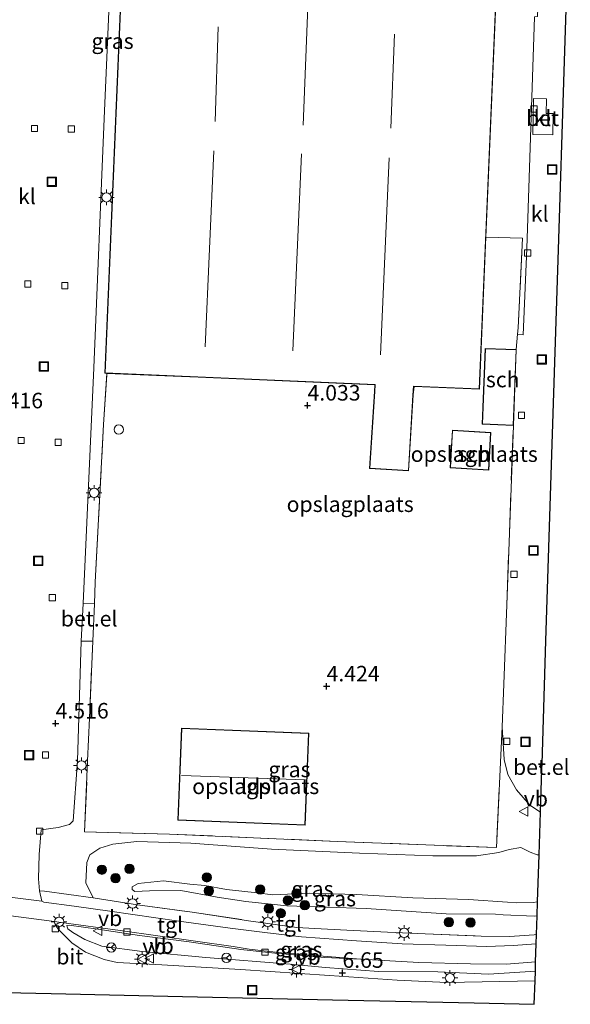
# Model space of a CAD drawing. Units: metres. Extents: x 96839 to 100010, y 495686 to 499497.
# Drawn here: x 99896 to 99985, y 496657 to 496815 of the extents above; entities that cross this region are included whole.
import ezdxf
from ezdxf.enums import TextEntityAlignment as Align

# ---------------------------------------------------------------- set-up
doc = ezdxf.new("R2010")
doc.units = ezdxf.units.M
doc.linetypes.add('IE-TERREINAFSCHEIDING', pattern=[10, 8, -2])
doc.layers.get('0').update_dxf_attribs({"lineweight": 25})
for name, color, linetype, lineweight in [('B-ME-GR-BOOM-S-B1', 93, 'Continuous', 18), ('B-ME-GW-KRUINLIJN-L-B1', 93, 'Continuous', 18), ('B-ME-GW-TEENLIJN-L-B1', 93, 'Continuous', 18), ('B-ME-IE-GRASLAND-GV-B6', 93, 'Continuous', 18), ('B-ME-IE-GRONDWERKLIJN-GROND_INGERICHT-GV-B6', 253, 'Continuous', 18), ('B-ME-IE-INRICHTINGSELEMENT-S-B1', 253, 'Continuous', 18), ('B-ME-IE-MEUBILAIR_WEGMEUBILAIR-LICHTMAST-S-B1', 8, 'Continuous', 18), ('B-ME-IE-TERREINAFSCHEIDING-DOORGANG-L-B1', 8, 'IE-TERREINAFSCHEIDING-KUNSTMATIG-OPEN', 18), ('B-ME-IE-TERREINAFSCHEIDING-RASTERHEKWERK-L-B1', 8, 'IE-TERREINAFSCHEIDING', 18), ('B-ME-KG-KADASTRAAL-DAKRAND-L-B1', 13, 'Continuous', 18), ('B-ME-KG-KADASTRAAL-NOKLIJN-L-B1', 13, 'Continuous', 18), ('B-ME-OG-BEBOUWING-GV-B6', 173, 'Continuous', 18), ('B-ME-OG-BEBOUWING-S-B1', 173, 'Continuous', 18), ('B-ME-VH-VERH_SOORT-BETON-OVERIG-GV-B6', 8, 'IE-TERREINAFSCHEIDING-NATUURLIJK-HOUTWAL', 18), ('B-ME-VH-VERH_SOORT-BITUMEN-GV-B6', 8, 'IE-TERREINAFSCHEIDING-NATUURLIJK-HOUTWAL', 18), ('B-ME-VH-VERH_SOORT-GV-B6', 8, 'Continuous', 18), ('B-ME-VH-VERH_SOORT-KLINKERS-GV-B6', 8, 'IE-TERREINAFSCHEIDING-NATUURLIJK-HOUTWAL', 18), ('B-ME-VH-VERH_SOORT-TEGELS-GV-B6', 8, 'Continuous', 18), ('B-ME-VV-KOLK-S-B1', 8, 'Continuous', 18), ('B-ME-VW-MEUBILAIR_WEGMEUBILAIR-RONA-S-B1', 8, 'Continuous', 18), ('B-ME-VW-MEUBILAIR_WEGMEUBILAIR-VERKEERSBORD-S-B1', 8, 'Continuous', 18)]:
    doc.layers.add(name, color=color, linetype=linetype, lineweight=lineweight)
doc.layers.add('B-ME-GW-HOOGTEPUNT-S-B1', color=10, linetype='Continuous')
doc.layers.add('B-ME-KG-KADASTRAAL-OPNAMEDTMGRENS-L-B1', color=10, linetype='Continuous')
doc.styles.add('NLCS-ISO', font='NLCS-ISO.TTF')
doc.linetypes.add('IE-TERREINAFSCHEIDING-KUNSTMATIG-OPEN', pattern='A,7,-1.5,[67,NLCS.SHX,S=0.75,R=0,X=0,Y=0],-1.5', length=10)
doc.linetypes.add('IE-TERREINAFSCHEIDING-NATUURLIJK-HOUTWAL', pattern='A,7,-1.5,[67,NLCS.SHX,S=0.75,R=45,X=0,Y=0],-1.5,7,-1.5,[70,NLCS.SHX,S=0.75,R=0,X=0,Y=0],-1.5', length=20)

# ---------------------------------------------------------------- blocks, each defined once
blk = doc.blocks.new('put')
for p, q in [((0.75, 0.75), (-0.75, 0.75)), ((-0.75, 0.75), (-0.75, -0.75)), ((0.75, -0.75), (0.75, 0.75)), ((-0.75, -0.75), (0.75, -0.75))]:
    blk.add_line(p, q)
blk.add_lwpolyline([(-0.625, 0.625), (0.625, 0.625), (0.625, -0.625), (-0.625, -0.625)], close=True)
blk = doc.blocks.new('dtb')
blk.add_circle((0, 0), 0.75)
blk = doc.blocks.new('verkeersbord')
for p, q in [((0, 0.75), (-0.75, -0.625)), ((0.75, -0.625), (0, 0.75)), ((-0.75, -0.625), (0.75, -0.625))]:
    blk.add_line(p, q)
blk = doc.blocks.new('wegwijzer')
for q in [(-0.53, -0.53), (0, 0.75), (0.53, -0.53)]:
    blk.add_line((0, 0), q)
blk.add_circle((0, 0), 0.75)
blk = doc.blocks.new('boom')
h = blk.add_hatch(color=256)
edge = h.paths.add_edge_path()
edge.add_arc((0, 0), 0.75, 0, 360)
blk.add_circle((0, 0), 0.75)
blk = doc.blocks.new('hoogtepunt')
for p, q in [((-0.5, 0), (0.5, 0)), ((0, 0.5), (0, -0.5))]:
    blk.add_line(p, q)
blk = doc.blocks.new('kolk')
blk.add_lwpolyline([(-0.5, -0.5), (0.5, -0.5), (0.5, 0.5), (-0.5, 0.5)], close=True)
blk = doc.blocks.new('lantaarnpaal')
for p, q in [((-0.75, 0), (-1.25, 0)), ((-0.88, 0.88), (-0.53, 0.53)), ((0, 0.75), (0, 1.25)), ((0.53, 0.53), (0.88, 0.88)), ((0.75, 0), (1.25, 0)), ((-0.53, -0.53), (-0.88, -0.88)), ((0, -0.75), (0, -1.25)), ((0.53, -0.53), (0.88, -0.88))]:
    blk.add_line(p, q)
blk.add_circle((0, 0), 0.75)

msp = doc.modelspace()

# ---------------------------------------------------------------- linework, layer by layer
at = {"layer": 'B-ME-GW-KRUINLIJN-L-B1'}
for points in [[(99979.416, 496670.831, 7.847), (99978.962, 496670.761, 7.847), (99973.964, 496670.983, 7.545), (99972.753, 496671.057, 7.567), (99964.84, 496671.124, 7.726), (99951.966, 496672.018, 7.726), (99939.245, 496672.42, 7.586), (99932.657, 496673.095, 7.404), (99928.075, 496673.809, 7.484), (99922.243, 496674.9, 7.34), (99917.208, 496674.819, 7.03), (99914.823, 496674.741, 6.78), (99914.444, 496675.043, 6.814), (99914.443, 496675.497, 6.81), (99915.389, 496675.991, 6.927), (99919.44, 496676.412, 7.261), (99923.681, 496675.886, 7.616), (99926.066, 496675.7, 7.624), (99929.55, 496675.06, 7.59), (99934.472, 496674.497, 7.499), (99937.009, 496674.197, 7.624), (99942.953, 496674.469, 7.719), (99950.412, 496674.25, 7.829), (99959.461, 496673.692, 7.897), (99968.396, 496673.437, 7.772), (99974.643, 496672.99, 7.681), (99976.12, 496672.916, 7.893), (99978.77, 496672.957, 8.014), (99979.487, 496673.039, 8.002)], [(99979.129, 496661.908, 6.892), (99971.617, 496661.441, 6.855), (99963.496, 496661.791, 6.783), (99953.955, 496661.894, 6.769), (99945.436, 496662.509, 6.635), (99939.794, 496663.033, 6.694), (99926.258, 496664.135, 6.631), (99915.997, 496665.089, 6.607), (99909.541, 496665.952, 6.44), (99906.833, 496666.991, 6.283), (99904.919, 496668.162, 6.063), (99904.086, 496668.729, 5.942), (99903.972, 496669.051, 5.901), (99903.953, 496669.259, 5.891)]]:
    msp.add_polyline3d(points, dxfattribs=at)
at = {"layer": 'B-ME-GW-TEENLIJN-L-B1'}
for points in [[(99908.156, 496673.714, 5.92), (99906.98, 496676.098, 5.658), (99907.128, 496679.392, 5.238), (99907.619, 496680.604, 5.03), (99909.245, 496681.704, 4.954), (99911.327, 496682.312, 4.924), (99915.15, 496682.771, 4.943), (99923.858, 496682.477, 5.06), (99936.77, 496681.507, 5.026), (99950.93, 496680.88, 5.045), (99962.667, 496680.476, 4.931), (99969.709, 496680.446, 4.863), (99973.267, 496680.98, 4.875), (99974.933, 496681.474, 4.814), (99976.787, 496681.779, 4.837), (99978.303, 496681.062, 4.871), (99979.439, 496680.609, 4.928), (99979.731, 496680.63, 4.93)], [(99979.178, 496663.414, 6.604), (99974.497, 496663.066, 6.525), (99968.742, 496663.097, 6.393), (99960.451, 496663.334, 6.309), (99951.137, 496663.834, 6.215), (99945.302, 496664.099, 6.272), (99937.293, 496664.791, 6.249), (99931.841, 496665.39, 6.211), (99923.548, 496666.612, 6.207), (99915.597, 496667.663, 6.124), (99908.932, 496668.697, 5.98), (99904.312, 496669.335, 5.891), (99903.953, 496669.259, 5.891)]]:
    msp.add_polyline3d(points, dxfattribs=at)
at = {"layer": 'B-ME-IE-GRASLAND-GV-B6'}
for points in [[(99916.015, 496901.66, 3.899), (99914.391, 496860.655, 4.16), (99914.385, 496860.505, 4.16), (99910.037, 496757.99, 4.431), (99910.357, 496757.976, 4.431), (99909.799, 496749.738, 4.558), (99908.502, 496724.446, 4.596), (99908.355, 496720.955, 4.539), (99906.537, 496720.975, 4.566), (99908.242, 496758.856, 4.462), (99909.907, 496798.931, 4.302), (99912.154, 496850.493, 4.146), (99913.659, 496901.757, 3.801), (99916.015, 496901.66, 3.899)], [(99973.821, 496701.184, 4.554), (99974.13, 496695.922, 4.58), (99974.738, 496693.538, 4.599), (99976.104, 496691.078, 4.614), (99978.265, 496688.582, 4.539), (99979.95, 496687.461, 4.529), (99979.731, 496680.63, 4.93), (99979.439, 496680.609, 4.928), (99978.303, 496681.062, 4.871), (99976.787, 496681.779, 4.837), (99974.933, 496681.474, 4.814), (99973.267, 496680.98, 4.875), (99969.709, 496680.446, 4.863), (99962.667, 496680.476, 4.931), (99950.93, 496680.88, 5.045), (99936.77, 496681.507, 5.026), (99923.858, 496682.477, 5.06), (99915.15, 496682.771, 4.943), (99911.327, 496682.312, 4.924), (99909.245, 496681.704, 4.954), (99907.619, 496680.604, 5.03), (99907.128, 496679.392, 5.238), (99906.98, 496676.098, 5.658), (99908.156, 496673.714, 5.92), (99900.337, 496674.766, 5.541), (99899.523, 496674.84, 5.454), (99899.388, 496676.771, 5.287), (99899.498, 496680.652, 5.047), (99899.834, 496684.609, 4.695), (99902.559, 496684.99, 4.808), (99904.338, 496685.484, 4.831), (99904.943, 496686.091, 4.831), (99905.652, 496695.708, 4.672), (99906.241, 496714.955, 4.581), (99908.103, 496714.957, 4.564), (99907.58, 496702.562, 4.565), (99907.275, 496695.71, 4.638), (99906.768, 496684.313, 4.69), (99920.398, 496683.949, 4.486), (99947.318, 496682.768, 4.383), (99972.874, 496681.774, 4.588), (99973.821, 496701.184, 4.554)], [(99979.731, 496680.63, 4.93), (99979.487, 496673.039, 8.002), (99978.77, 496672.957, 8.014), (99976.12, 496672.916, 7.893), (99974.643, 496672.99, 7.681), (99968.396, 496673.437, 7.772), (99959.461, 496673.692, 7.897), (99950.412, 496674.25, 7.829), (99942.953, 496674.469, 7.719), (99937.009, 496674.197, 7.624), (99934.472, 496674.497, 7.499), (99929.55, 496675.06, 7.59), (99926.066, 496675.7, 7.624), (99923.681, 496675.886, 7.616), (99919.44, 496676.412, 7.261), (99915.389, 496675.991, 6.927), (99914.443, 496675.497, 6.81), (99914.444, 496675.043, 6.814), (99914.823, 496674.741, 6.78), (99917.208, 496674.819, 7.03), (99922.243, 496674.9, 7.34), (99928.075, 496673.809, 7.484), (99932.657, 496673.095, 7.404), (99939.245, 496672.42, 7.586), (99951.966, 496672.018, 7.726), (99964.84, 496671.124, 7.726), (99972.753, 496671.057, 7.567), (99973.964, 496670.983, 7.545), (99978.962, 496670.761, 7.847), (99979.416, 496670.831, 7.847), (99979.318, 496667.796, 6.694), (99978.961, 496667.755, 6.69), (99974.967, 496667.504, 6.595), (99970.424, 496667.556, 6.508), (99961.451, 496667.905, 6.381), (99955.374, 496668.164, 6.308), (99948.862, 496668.516, 6.274), (99943.712, 496668.794, 6.296), (99940.854, 496668.961, 6.308), (99933.451, 496669.975, 6.289), (99924.041, 496671.404, 6.253), (99915.275, 496672.586, 6.113), (99908.156, 496673.714, 5.92), (99906.98, 496676.098, 5.658), (99907.128, 496679.392, 5.238), (99907.619, 496680.604, 5.03), (99909.245, 496681.704, 4.954), (99911.327, 496682.312, 4.924), (99915.15, 496682.771, 4.943), (99923.858, 496682.477, 5.06), (99936.77, 496681.507, 5.026), (99950.93, 496680.88, 5.045), (99962.667, 496680.476, 4.931), (99969.709, 496680.446, 4.863), (99973.267, 496680.98, 4.875), (99974.933, 496681.474, 4.814), (99976.787, 496681.779, 4.837), (99978.303, 496681.062, 4.871), (99979.439, 496680.609, 4.928), (99979.731, 496680.63, 4.93)], [(99979.487, 496673.039, 8.002), (99979.416, 496670.831, 7.847), (99978.962, 496670.761, 7.847), (99973.964, 496670.983, 7.545), (99972.753, 496671.057, 7.567), (99964.84, 496671.124, 7.726), (99951.966, 496672.018, 7.726), (99939.245, 496672.42, 7.586), (99932.657, 496673.095, 7.404), (99928.075, 496673.809, 7.484), (99922.243, 496674.9, 7.34), (99917.208, 496674.819, 7.03), (99914.823, 496674.741, 6.78), (99914.444, 496675.043, 6.814), (99914.443, 496675.497, 6.81), (99915.389, 496675.991, 6.927), (99919.44, 496676.412, 7.261), (99923.681, 496675.886, 7.616), (99926.066, 496675.7, 7.624), (99929.55, 496675.06, 7.59), (99934.472, 496674.497, 7.499), (99937.009, 496674.197, 7.624), (99942.953, 496674.469, 7.719), (99950.412, 496674.25, 7.829), (99959.461, 496673.692, 7.897), (99968.396, 496673.437, 7.772), (99974.643, 496672.99, 7.681), (99976.12, 496672.916, 7.893), (99978.77, 496672.957, 8.014), (99979.487, 496673.039, 8.002)], [(99930.616, 496665.902, 6.192), (99933.17, 496665.461, 6.179), (99938.377, 496664.88, 6.203), (99951.137, 496663.834, 6.215), (99945.302, 496664.099, 6.272), (99937.293, 496664.791, 6.249), (99931.841, 496665.39, 6.211), (99923.548, 496666.612, 6.207), (99915.597, 496667.663, 6.124), (99908.932, 496668.697, 5.98), (99904.312, 496669.335, 5.891), (99903.953, 496669.259, 5.891), (99903.972, 496669.051, 5.901), (99904.086, 496668.729, 5.942), (99904.919, 496668.162, 6.063), (99906.833, 496666.991, 6.283), (99909.541, 496665.952, 6.44), (99915.997, 496665.089, 6.607), (99926.258, 496664.135, 6.631), (99939.794, 496663.033, 6.694), (99945.436, 496662.509, 6.635), (99953.955, 496661.894, 6.769), (99963.496, 496661.791, 6.783), (99971.617, 496661.441, 6.855), (99979.129, 496661.908, 6.892), (99979.079, 496660.358, 6.829), (99964.93, 496660.123, 6.751), (99956.96, 496660.474, 6.671), (99946.094, 496661.2, 6.654), (99931.819, 496662.168, 6.55), (99919.192, 496662.949, 6.531), (99912.017, 496663.301, 6.417), (99909.916, 496663.772, 6.404), (99906.904, 496664.98, 6.274), (99904.745, 496666.454, 6.08), (99902.603, 496668.61, 5.808), (99902.243, 496669.139, 5.8), (99902.318, 496669.461, 5.787), (99902.545, 496669.613, 5.764), (99903.017, 496669.752, 5.765), (99912.478, 496668.457, 6.029), (99930.616, 496665.902, 6.192)], [(99951.137, 496663.834, 6.215), (99960.451, 496663.334, 6.309), (99968.742, 496663.097, 6.393), (99974.497, 496663.066, 6.525), (99979.178, 496663.414, 6.604), (99979.129, 496661.908, 6.892), (99971.617, 496661.441, 6.855), (99963.496, 496661.791, 6.783), (99953.955, 496661.894, 6.769), (99945.436, 496662.509, 6.635), (99939.794, 496663.033, 6.694), (99926.258, 496664.135, 6.631), (99915.997, 496665.089, 6.607), (99909.541, 496665.952, 6.44), (99906.833, 496666.991, 6.283), (99904.919, 496668.162, 6.063), (99904.086, 496668.729, 5.942), (99903.972, 496669.051, 5.901), (99903.953, 496669.259, 5.891), (99904.312, 496669.335, 5.891), (99908.932, 496668.697, 5.98), (99915.597, 496667.663, 6.124), (99923.548, 496666.612, 6.207), (99931.841, 496665.39, 6.211), (99937.293, 496664.791, 6.249), (99945.302, 496664.099, 6.272), (99951.137, 496663.834, 6.215)]]:
    msp.add_polyline3d(points, dxfattribs=at)
at = {"layer": 'B-ME-IE-GRONDWERKLIJN-GROND_INGERICHT-GV-B6'}
for points in [[(99976.362, 496765.267, 4.383), (99976.281, 496764.276, 4.348), (99976.075, 496761.785, 4.365), (99971.088, 496761.982, 4.365), (99970.609, 496749.795, 4.365), (99975.595, 496749.599, 4.365), (99974.534, 496720.81, 4.569), (99974.094, 496708.05, 4.592), (99973.821, 496701.184, 4.554), (99972.874, 496681.774, 4.588), (99947.318, 496682.768, 4.383), (99920.398, 496683.949, 4.486), (99906.768, 496684.313, 4.69), (99907.275, 496695.71, 4.638), (99907.58, 496702.562, 4.565), (99908.103, 496714.957, 4.564), (99908.355, 496720.955, 4.539), (99908.502, 496724.446, 4.596), (99909.799, 496749.738, 4.558), (99910.357, 496757.976, 4.431), (99925.024, 496757.354, 4.107), (99948.358, 496756.364, 4.09), (99953.369, 496756.152, 4.074), (99953.289, 496755.074, 4.114), (99952.513, 496742.708, 4.33), (99958.789, 496742.319, 4.33), (99959.54, 496754.501, 4.144), (99959.658, 496755.886, 4.152), (99970.147, 496755.441, 4.33), (99971.194, 496779.876, 4.295), (99977.066, 496779.692, 4.346), (99976.362, 496765.267, 4.383)], [(99971.662, 496742.447, 4.452), (99972, 496748.485, 4.452), (99965.806, 496748.83, 4.452), (99965.469, 496742.793, 4.452), (99971.662, 496742.447, 4.452)], [(99942.198, 496685.4, 4.413), (99942.766, 496700.181, 4.413), (99922.321, 496700.967, 4.413), (99921.753, 496686.186, 4.413), (99942.198, 496685.4, 4.413)]]:
    msp.add_polyline3d(points, dxfattribs=at)
at = {"layer": 'B-ME-IE-TERREINAFSCHEIDING-DOORGANG-L-B1'}
msp.add_line((99974.534, 496720.81, 4.569), (99974.094, 496708.05, 4.592), dxfattribs=at)
msp.add_polyline3d([(99976.075, 496761.785, 4.365), (99976.281, 496764.276, 4.348), (99976.362, 496765.267, 4.383)], dxfattribs=at)
at = {"layer": 'B-ME-IE-TERREINAFSCHEIDING-RASTERHEKWERK-L-B1'}
msp.add_line((99974.534, 496720.81, 4.569), (99975.595, 496749.599, 4.365), dxfattribs=at)
for points in [[(99971.194, 496779.876, 4.295), (99977.066, 496779.692, 4.346), (99976.362, 496765.267, 4.383)], [(99974.094, 496708.05, 4.592), (99973.821, 496701.184, 4.554), (99972.874, 496681.774, 4.588), (99947.318, 496682.768, 4.383), (99920.398, 496683.949, 4.486), (99906.768, 496684.313, 4.69), (99907.275, 496695.71, 4.638), (99907.58, 496702.562, 4.565), (99908.103, 496714.957, 4.564), (99908.355, 496720.955, 4.539), (99908.502, 496724.446, 4.596), (99909.799, 496749.738, 4.558), (99910.357, 496757.976, 4.431)], [(99908.156, 496673.714, 5.92), (99915.275, 496672.586, 6.113), (99924.041, 496671.404, 6.253), (99933.451, 496669.975, 6.289), (99940.854, 496668.961, 6.308), (99943.712, 496668.794, 6.296), (99948.862, 496668.516, 6.274), (99955.374, 496668.164, 6.308), (99961.451, 496667.905, 6.381), (99970.424, 496667.556, 6.508), (99974.967, 496667.504, 6.595), (99978.961, 496667.755, 6.69), (99979.318, 496667.796, 6.694)]]:
    msp.add_polyline3d(points, dxfattribs=at)
at = {"layer": 'B-ME-KG-KADASTRAAL-DAKRAND-L-B1'}
for points in [[(99959.586, 496755.938, 13.715), (99970.1, 496755.492, 13.719), (99976.114, 496895.959, 13.654), (99959.796, 496896.736, 13.738), (99958.21, 496858.647, 13.7), (99945.261, 496859.428, 13.874), (99945.268, 496859.578, 20.715), (99946.995, 496900.546, 20.81), (99916.062, 496901.609, 20.772), (99914.442, 496860.681, 20.711), (99914.436, 496860.531, 13.635), (99910.089, 496758.038, 13.696), (99953.402, 496756.201, 13.712), (99953.34, 496755.083, 7.086), (99952.566, 496742.756, 7.075), (99958.743, 496742.371, 7.055), (99959.49, 496754.494, 7.067), (99959.586, 496755.938, 13.715)], [(99976.023, 496761.737, 9.967), (99975.547, 496749.651, 9.967), (99970.66, 496749.843, 9.978), (99971.136, 496761.93, 9.978), (99976.023, 496761.737, 9.967)], [(99971.615, 496742.499, 10.326), (99965.521, 496742.84, 10.357), (99965.853, 496748.778, 10.436), (99971.947, 496748.437, 10.405), (99971.615, 496742.499, 10.326)], [(99942.15, 496685.452, 6.552), (99921.805, 496686.234, 6.579), (99922.369, 496700.915, 6.578), (99942.714, 496700.133, 6.551), (99942.15, 496685.452, 6.552)]]:
    msp.add_polyline3d(points, dxfattribs=at)
at = {"layer": 'B-ME-KG-KADASTRAAL-NOKLIJN-L-B1'}
for p, q in [((99944.102, 496854.595, 15.619), (99941.856, 496797.84, 15.547)), ((99927.734, 496798.43, 15.585), (99928.247, 496813.65, 15.585)), ((99956.54, 496812.5, 15.585), (99955.941, 496797.364, 15.566)), ((99926.108, 496762.234, 15.483), (99927.505, 496793.737, 15.49)), ((99940.193, 496761.568, 15.483), (99941.596, 496793.221, 15.49)), ((99954.277, 496760.941, 15.449), (99955.681, 496792.593, 15.456)), ((99922.329, 496693.349, 10.318), (99942.208, 496692.64, 10.297))]:
    msp.add_line(p, q, dxfattribs=at)
at = {"layer": 'B-ME-KG-KADASTRAAL-OPNAMEDTMGRENS-L-B1'}
msp.add_polyline3d([(99869.685, 496659.048, 6.75), (99901.434, 496658.336, 6.484), (99922.496, 496657.864, 6.554), (99946.564, 496657.325, 6.638), (99969.322, 496656.814, 6.718), (99978.959, 496656.598, 6.829), (99979.079, 496660.358, 6.829), (99979.129, 496661.908, 6.892), (99979.178, 496663.414, 6.604), (99979.271, 496666.319, 6.625), (99979.318, 496667.796, 6.694), (99979.416, 496670.831, 7.847), (99979.487, 496673.039, 8.002), (99979.731, 496680.63, 4.93), (99979.95, 496687.461, 4.529), (99980.173, 496694.405, 4.448), (99980.199, 496695.213, 4.444), (99980.836, 496715.024, 4.551), (99981.796, 496744.913, 4.371), (99982.855, 496777.88, 4.232), (99983.773, 496806.45, 4.215), (99984.735, 496836.381, 4.149)], dxfattribs=at)
at = {"layer": 'B-ME-OG-BEBOUWING-GV-B6'}
for points in [[(99916.461, 496901.645, 3.888), (99947.047, 496900.594, 4.16), (99945.319, 496859.603, 4.16), (99945.278, 496859.477, 4.16), (99958.163, 496858.7, 4.16), (99959.749, 496896.788, 4.16), (99960.902, 496896.733, 4.16), (99976.166, 496896.007, 4.16), (99971.194, 496779.876, 4.295), (99970.147, 496755.441, 4.33), (99959.658, 496755.886, 4.152), (99959.54, 496754.501, 4.144), (99958.789, 496742.319, 4.33), (99952.513, 496742.708, 4.33), (99953.289, 496755.074, 4.114), (99953.369, 496756.152, 4.074), (99948.358, 496756.364, 4.09), (99925.024, 496757.354, 4.107), (99910.357, 496757.976, 4.431), (99910.037, 496757.99, 4.431), (99914.385, 496860.505, 4.16), (99914.391, 496860.655, 4.16), (99916.015, 496901.66, 3.899), (99916.461, 496901.645, 3.888)], [(99976.075, 496761.785, 4.365), (99975.595, 496749.599, 4.365), (99970.609, 496749.795, 4.365), (99971.088, 496761.982, 4.365), (99976.075, 496761.785, 4.365)], [(99971.662, 496742.447, 4.452), (99965.469, 496742.793, 4.452), (99965.806, 496748.83, 4.452), (99972, 496748.485, 4.452), (99971.662, 496742.447, 4.452)], [(99942.198, 496685.4, 4.413), (99921.753, 496686.186, 4.413), (99922.321, 496700.967, 4.413), (99942.766, 496700.181, 4.413), (99942.198, 496685.4, 4.413)]]:
    msp.add_polyline3d(points, dxfattribs=at)
at = {"layer": 'B-ME-VH-VERH_SOORT-BETON-OVERIG-GV-B6'}
msp.add_polyline3d([(99978.712, 496796.37, 4.16), (99978.857, 496802.162, 4.19), (99980.939, 496802.11, 4.171), (99980.88, 496799.742, 4.172), (99982.005, 496799.714, 4.168), (99981.919, 496796.29, 4.127), (99978.712, 496796.37, 4.16)], dxfattribs=at)
at = {"layer": 'B-ME-VH-VERH_SOORT-BITUMEN-GV-B6'}
for points in [[(99892.417, 496671.152, 5.761), (99902.33, 496669.846, 5.821), (99903.017, 496669.752, 5.765)], [(99903.017, 496669.752, 5.765), (99902.545, 496669.613, 5.764), (99902.318, 496669.461, 5.787), (99902.243, 496669.139, 5.8), (99902.603, 496668.61, 5.808), (99904.745, 496666.454, 6.08), (99906.904, 496664.98, 6.274), (99909.916, 496663.772, 6.404), (99912.017, 496663.301, 6.417), (99919.192, 496662.949, 6.531), (99931.819, 496662.168, 6.55), (99946.094, 496661.2, 6.654), (99956.96, 496660.474, 6.671), (99964.93, 496660.123, 6.751), (99979.079, 496660.358, 6.829), (99978.959, 496656.598, 6.829), (99969.322, 496656.814, 6.718), (99946.564, 496657.325, 6.638), (99922.496, 496657.864, 6.554), (99901.434, 496658.336, 6.484), (99869.685, 496659.048, 6.75)]]:
    msp.add_polyline3d(points, dxfattribs=at)
at = {"layer": 'B-ME-VH-VERH_SOORT-GV-B6'}
for points in [[(99908.355, 496720.955, 4.539), (99908.103, 496714.957, 4.564), (99906.241, 496714.955, 4.581), (99906.537, 496720.975, 4.566), (99908.355, 496720.955, 4.539)], [(99980.173, 496694.405, 4.448), (99979.782, 496694.812, 4.448), (99980.199, 496695.213, 4.444), (99980.173, 496694.405, 4.448)]]:
    msp.add_polyline3d(points, dxfattribs=at)
at = {"layer": 'B-ME-VH-VERH_SOORT-KLINKERS-GV-B6'}
for points in [[(99963.526, 496915.619, 3.956), (99979.015, 496911.585, 3.971), (99982.735, 496910.77, 3.883), (99983.017, 496908.364, 3.891), (99982.906, 496905.827, 3.884), (99982.498, 496898.028, 3.944), (99981.725, 496878.302, 4.02), (99981.097, 496864.596, 3.959), (99980.323, 496845.362, 4.077), (99979.694, 496832.338, 4.1), (99980.149, 496832.414, 4.103), (99979.448, 496815.3, 4.122), (99978.994, 496815.262, 4.145), (99978.372, 496795.877, 4.171), (99977.748, 496778.044, 4.202), (99977.196, 496764.187, 4.255), (99976.281, 496764.276, 4.348), (99976.362, 496765.267, 4.383), (99977.066, 496779.692, 4.346), (99971.194, 496779.876, 4.295), (99976.166, 496896.007, 4.16), (99960.902, 496896.733, 4.16), (99961.405, 496916.147, 3.959), (99963.526, 496915.619, 3.956)], [(99912.154, 496850.493, 4.146), (99909.907, 496798.931, 4.302), (99908.242, 496758.856, 4.462), (99906.537, 496720.975, 4.566), (99906.241, 496714.955, 4.581), (99905.652, 496695.708, 4.672), (99904.943, 496686.091, 4.831), (99904.338, 496685.484, 4.831), (99902.559, 496684.99, 4.808), (99899.834, 496684.609, 4.695), (99899.498, 496680.652, 5.047), (99899.388, 496676.771, 5.287), (99899.523, 496674.84, 5.454), (99899.903, 496673.194, 5.537), (99893.009, 496674.044, 5.531)], [(99984.735, 496836.381, 4.149), (99983.773, 496806.45, 4.215), (99982.855, 496777.88, 4.232), (99981.796, 496744.913, 4.371), (99980.836, 496715.024, 4.551), (99980.199, 496695.213, 4.444), (99979.782, 496694.812, 4.448), (99980.173, 496694.405, 4.448), (99979.95, 496687.461, 4.529), (99978.265, 496688.582, 4.539), (99976.104, 496691.078, 4.614), (99974.738, 496693.538, 4.599), (99974.13, 496695.922, 4.58), (99973.821, 496701.184, 4.554), (99974.094, 496708.05, 4.592), (99974.534, 496720.81, 4.569), (99975.595, 496749.599, 4.365), (99976.075, 496761.785, 4.365), (99976.281, 496764.276, 4.348), (99977.196, 496764.187, 4.255), (99977.748, 496778.044, 4.202), (99978.372, 496795.877, 4.171), (99978.994, 496815.262, 4.145)], [(99978.712, 496796.37, 4.16), (99981.919, 496796.29, 4.127), (99982.005, 496799.714, 4.168), (99980.88, 496799.742, 4.172), (99980.939, 496802.11, 4.171), (99978.857, 496802.162, 4.19), (99978.712, 496796.37, 4.16)]]:
    msp.add_polyline3d(points, dxfattribs=at)
at = {"layer": 'B-ME-VH-VERH_SOORT-TEGELS-GV-B6'}
for points in [[(99893.009, 496674.044, 5.531), (99899.903, 496673.194, 5.537), (99900.244, 496673.024, 5.541), (99905.129, 496672.386, 5.717), (99910.847, 496671.559, 5.955), (99921.904, 496669.963, 6.19), (99930.121, 496668.836, 6.222), (99935.706, 496668.123, 6.198), (99941.613, 496667.448, 6.202), (99950.397, 496666.776, 6.213), (99957.742, 496666.292, 6.292), (99964.746, 496666.092, 6.398), (99971.315, 496665.91, 6.495), (99975.556, 496666.028, 6.542), (99979.271, 496666.319, 6.625), (99979.178, 496663.414, 6.604), (99974.497, 496663.066, 6.525), (99968.742, 496663.097, 6.393), (99960.451, 496663.334, 6.309), (99951.137, 496663.834, 6.215), (99938.377, 496664.88, 6.203), (99933.17, 496665.461, 6.179), (99930.616, 496665.902, 6.192), (99912.478, 496668.457, 6.029), (99903.017, 496669.752, 5.765), (99902.33, 496669.846, 5.821), (99892.417, 496671.152, 5.761)], [(99908.156, 496673.714, 5.92), (99915.275, 496672.586, 6.113), (99924.041, 496671.404, 6.253), (99933.451, 496669.975, 6.289), (99940.854, 496668.961, 6.308), (99943.712, 496668.794, 6.296), (99948.862, 496668.516, 6.274), (99955.374, 496668.164, 6.308), (99961.451, 496667.905, 6.381), (99970.424, 496667.556, 6.508), (99974.967, 496667.504, 6.595), (99978.961, 496667.755, 6.69), (99979.318, 496667.796, 6.694), (99979.271, 496666.319, 6.625), (99975.556, 496666.028, 6.542), (99971.315, 496665.91, 6.495), (99964.746, 496666.092, 6.398), (99957.742, 496666.292, 6.292), (99950.397, 496666.776, 6.213), (99941.613, 496667.448, 6.202), (99935.706, 496668.123, 6.198), (99930.121, 496668.836, 6.222), (99921.904, 496669.963, 6.19), (99910.847, 496671.559, 5.955), (99905.129, 496672.386, 5.717), (99900.244, 496673.024, 5.541), (99899.903, 496673.194, 5.537), (99899.523, 496674.84, 5.454), (99900.337, 496674.766, 5.541), (99908.156, 496673.714, 5.92)]]:
    msp.add_polyline3d(points, dxfattribs=at)

# ---------------------------------------------------------------- block references
at = {"layer": 'B-ME-GR-BOOM-S-B1', "rotation": 90}
for p in [(99909.552, 496678.229, 5.81), (99913.982, 496678.347, 6.207), (99911.749, 496676.868, 6.192), (99926.401, 496676.998, 7.229), (99926.744, 496674.84, 7.642), (99934.96, 496675.039, 7.082), (99939.391, 496673.302, 7.672), (99940.791, 496674.402, 7.699), (99936.364, 496671.974, 7.381), (99942.118, 496672.51, 7.612), (99938.258, 496671.219, 7.112), (99965.253, 496669.81, 6.934), (99968.737, 496669.738, 7.078)]:
    msp.add_blockref('boom', p, dxfattribs=at)
at = {"layer": 'B-ME-GW-HOOGTEPUNT-S-B1', "rotation": 90}
for p in [(99942.557, 496752.822, 4.033), (99942.557, 496752.822, 4.033), (99945.619, 496707.697, 4.424), (99945.619, 496707.697, 4.424), (99902.132, 496701.738, 4.516), (99902.132, 496701.738, 4.516), (99948.161, 496661.68, 6.65), (99948.161, 496661.68, 6.65)]:
    msp.add_blockref('hoogtepunt', p, dxfattribs=at)
at = {"layer": 'B-ME-IE-INRICHTINGSELEMENT-S-B1', "rotation": 90}
for p in [(99981.823, 496790.732, 4.141), (99901.509, 496788.767, 4.236), (99980.154, 496760.215, 4.315), (99900.255, 496759.083, 4.304), (99978.825, 496729.509, 4.44), (99899.343, 496727.848, 4.452), (99977.534, 496698.765, 4.497), (99897.864, 496696.65, 4.441), (99933.7, 496658.887, 6.586)]:
    msp.add_blockref('put', p, dxfattribs=at)
at = {"layer": 'B-ME-IE-MEUBILAIR_WEGMEUBILAIR-LICHTMAST-S-B1', "rotation": 90}
for p in [(99910.293, 496786.255, 4.346), (99908.302, 496738.783, 4.543), (99906.278, 496694.992, 4.723), (99914.48, 496672.813, 6.181), (99902.68, 496669.863, 5.757), (99936.177, 496669.827, 6.465), (99958.062, 496668.072, 6.389), (99916.017, 496663.839, 6.686), (99940.817, 496662.182, 6.73), (99965.428, 496660.828, 6.811)]:
    msp.add_blockref('lantaarnpaal', p, dxfattribs=at)
at = {"layer": 'B-ME-OG-BEBOUWING-S-B1', "rotation": 90}
msp.add_blockref('dtb', (99912.2609, 496748.942, 4.511), dxfattribs=at)
at = {"layer": 'B-ME-VV-KOLK-S-B1', "rotation": 90}
for p in [(99978.897, 496800.459, 4.168), (99898.736, 496797.32, 4.168), (99904.642, 496797.251, 4.13), (99977.901, 496777.325, 4.221), (99897.666, 496772.331, 4.259), (99903.61, 496772.073, 4.282), (99976.908, 496751.238, 4.365), (99896.596, 496747.191, 4.365), (99902.54, 496746.895, 4.384), (99975.687, 496725.682, 4.471), (99901.622, 496721.944, 4.425), (99974.543, 496698.838, 4.489), (99900.514, 496696.653, 4.475), (99899.581, 496684.423, 4.736), (99902.076, 496668.727, 5.806), (99913.575, 496668.203, 6.052), (99935.726, 496664.972, 6.162)]:
    msp.add_blockref('kolk', p, dxfattribs=at)
at = {"layer": 'B-ME-VW-MEUBILAIR_WEGMEUBILAIR-RONA-S-B1', "rotation": 90}
for p in [(99911.074, 496665.727, 6.484), (99929.552, 496664.044, 6.593)]:
    msp.add_blockref('wegwijzer', p, dxfattribs=at)
at = {"layer": 'B-ME-VW-MEUBILAIR_WEGMEUBILAIR-VERKEERSBORD-S-B1', "rotation": 90}
for p in [(99977.27, 496687.602, 4.708), (99908.932, 496668.394, 6.122), (99916.055, 496663.858, 6.675), (99917.21, 496663.973, 6.652), (99940.798, 496662.182, 6.735)]:
    msp.add_blockref('verkeersbord', p, dxfattribs=at)

# ---------------------------------------------------------------- texts
at = {"layer": 'B-ME-GW-HOOGTEPUNT-S-B1', "ltscale": 0.2, "style": 'NLCS-ISO'}
for s, p in [('4.033', (99942.557, 496752.822, 4.033)), ('4.033', (99942.557, 496752.822, 4.033)), ('4.416', (99891.594, 496751.576, 4.416)), ('4.416', (99891.594, 496751.576, 4.416)), ('4.424', (99945.619, 496707.697, 4.424)), ('4.424', (99945.619, 496707.697, 4.424)), ('4.516', (99902.132, 496701.738, 4.516)), ('4.516', (99902.132, 496701.738, 4.516)), ('6.65', (99948.161, 496661.68, 6.65)), ('6.65', (99948.161, 496661.68, 6.65))]:
    msp.add_text(s, height=2.5, dxfattribs=at).set_placement(p, align=Align.BOTTOM_LEFT)
at = {"layer": 'B-ME-IE-GRASLAND-GV-B6', "ltscale": 0.2, "style": 'NLCS-ISO'}
for p in [(99911.276, 496811.356), (99939.669, 496694.3355), (99943.3555, 496675.1375), (99946.965, 496673.5865), (99941.5655, 496665.388), (99940.686, 496664.9375)]:
    msp.add_text('gras', height=2.5, dxfattribs=at).set_placement(p, align=Align.MIDDLE_CENTER)
at = {"layer": 'B-ME-IE-GRONDWERKLIJN-GROND_INGERICHT-GV-B6', "ltscale": 0.2, "style": 'NLCS-ISO'}
for p in [(99969.3198, 496745.0004), (99949.4093, 496736.9541), (99934.2472, 496691.6268)]:
    msp.add_text('opslagplaats', height=2.5, dxfattribs=at).set_placement(p, align=Align.MIDDLE_CENTER)
at = {"layer": 'B-ME-OG-BEBOUWING-GV-B6', "ltscale": 0.2, "style": 'NLCS-ISO'}
for s, p in [('sch', (99973.8884, 496756.9892)), ('sch', (99969.3198, 496745.0004)), ('lds', (99934.2472, 496691.6268))]:
    msp.add_text(s, height=2.5, dxfattribs=at).set_placement(p, align=Align.MIDDLE_CENTER)
at = {"layer": 'B-ME-VH-VERH_SOORT-BETON-OVERIG-GV-B6', "ltscale": 0.2, "style": 'NLCS-ISO'}
msp.add_text('bet', height=2.5, dxfattribs=at).set_placement((99980.2891, 496798.9654), align=Align.MIDDLE_CENTER)
at = {"layer": 'B-ME-VH-VERH_SOORT-BITUMEN-GV-B6', "ltscale": 0.2, "style": 'NLCS-ISO'}
msp.add_text('bit', height=2.5, dxfattribs=at).set_placement((99904.4059, 496664.2558), align=Align.MIDDLE_CENTER)
at = {"layer": 'B-ME-VH-VERH_SOORT-GV-B6', "ltscale": 0.2, "style": 'NLCS-ISO'}
for p in [(99907.5182, 496718.5594), (99980.0817, 496694.7088)]:
    msp.add_text('bet.el', height=2.5, dxfattribs=at).set_placement(p, align=Align.MIDDLE_CENTER)
at = {"layer": 'B-ME-VH-VERH_SOORT-KLINKERS-GV-B6', "ltscale": 0.2, "style": 'NLCS-ISO'}
for p in [(99980.2891, 496798.9654), (99897.5331, 496786.4208), (99979.8326, 496783.6038)]:
    msp.add_text('kl', height=2.5, dxfattribs=at).set_placement(p, align=Align.MIDDLE_CENTER)
at = {"layer": 'B-ME-VH-VERH_SOORT-TEGELS-GV-B6', "ltscale": 0.2, "style": 'NLCS-ISO'}
for p in [(99920.4991, 496669.3615), (99939.5785, 496669.53)]:
    msp.add_text('tgl', height=2.5, dxfattribs=at).set_placement(p, align=Align.MIDDLE_CENTER)
at = {"layer": 'B-ME-VW-MEUBILAIR_WEGMEUBILAIR-VERKEERSBORD-S-B1', "ltscale": 0.2, "style": 'NLCS-ISO'}
for p in [(99977.27, 496687.602, 4.708), (99908.932, 496668.394, 6.122), (99916.055, 496663.858, 6.675), (99917.21, 496663.973, 6.652), (99940.798, 496662.182, 6.735)]:
    msp.add_text('vb', height=2.5, dxfattribs=at).set_placement(p, align=Align.BOTTOM_LEFT)

doc.saveas('drawing.dxf')
